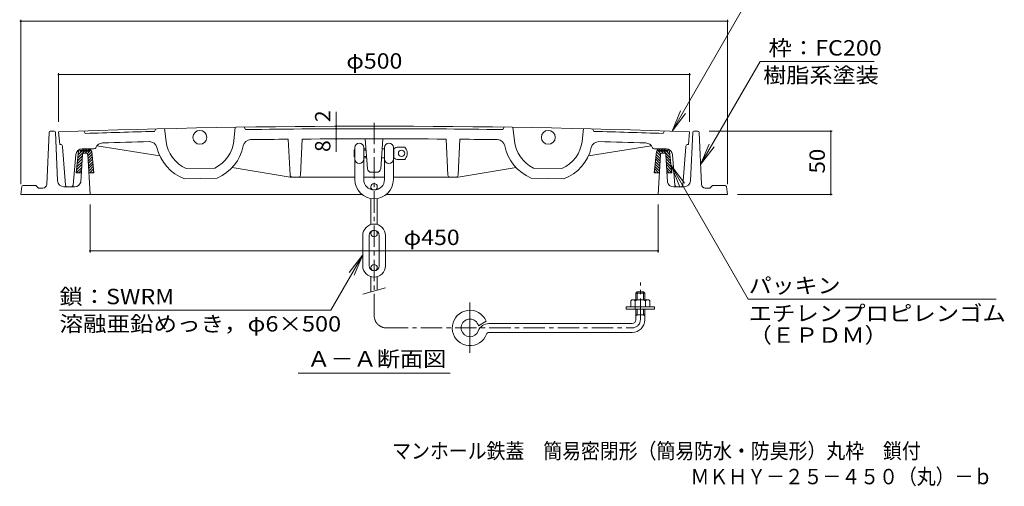
# Model space of a CAD drawing. Units: millimetres. Extents: x -618 to 760, y -543 to 550.
# Drawn here: x -578 to 202, y -543 to -174 of the extents above; entities that cross this region are included whole.
import ezdxf

# ---------------------------------------------------------------- set-up
doc = ezdxf.new("R2010")
doc.units = ezdxf.units.MM
doc.header["$LTSCALE"] = 4
for name, pattern in [('JWW_CENTER1', [6.773333, 4.233333, -0.846667, 0.846667, -0.846667]), ('JWW_CENTER2', [13.546667, 11.006667, -0.846667, 0.846667, -0.846667]), ('JWW_HOJO', [1.693333, -1.27, 0.423333])]:
    doc.linetypes.add(name, pattern=pattern)
for name, color, linetype in [('F-5ﾚｲﾔ', 7, 'Continuous'), ('その他', 7, 'Continuous'), ('仕上', 7, 'Continuous'), ('寸法', 7, 'Continuous'), ('建具', 7, 'Continuous'), ('躯体', 7, 'Continuous'), ('通り芯', 7, 'Continuous')]:
    doc.layers.add(name, color=color, linetype=linetype)
doc.styles.add('ＭＳ ゴシック', font='txt', dxfattribs={"height": 1})

msp = doc.modelspace()

# ---------------------------------------------------------------- linework, layer by layer
at = {"layer": 'その他', "color": 7, "linetype": 'Continuous', "lineweight": 9}
for p, q in [((-577.35, -173.66), (-577.35, -303.86)), ((-17.35, -174.86), (-577.35, -174.86)), ((-17.35, -173.66), (-17.35, -303.86)), ((-547.35, -215.81), (-547.35, -254.34)), ((-47.35, -217.01), (-547.35, -217.01)), ((-47.35, -215.81), (-47.35, -254.34)), ((-327.32, -257.94), (-327.32, -246.66)), ((-327.32, -259.94), (-327.32, -257.94)), ((-327.32, -267.94), (-327.32, -259.94)), ((65.65, -261.86), (-31.85, -261.86)), ((64.45, -311.86), (64.45, -261.86)), ((-327.32, -267.94), (-327.32, -278.28)), ((65.65, -311.86), (-9.35, -311.86)), ((-522.35, -357.86), (-522.35, -319.86)), ((-72.35, -357.86), (-72.35, -319.86)), ((-72.35, -356.66), (-522.35, -356.66))]:
    msp.add_line(p, q, dxfattribs=at)
at = {"layer": 'その他', "color": 7, "linetype": 'Continuous', "lineweight": 9, "const_width": 0.8}
for points in [[(-576.95, -174.86, 0.414214), (-577.35, -174.46, 0.414214), (-577.75, -174.86, 0.414214), (-577.35, -175.26, 0.414214)], [(-16.95, -174.86, 0.414214), (-17.35, -174.46, 0.414214), (-17.75, -174.86, 0.414214), (-17.35, -175.26, 0.414214)], [(-546.95, -217.01, 0.414214), (-547.35, -216.61, 0.414214), (-547.75, -217.01, 0.414214), (-547.35, -217.41, 0.414214)], [(-46.95, -217.01, 0.414214), (-47.35, -216.61, 0.414214), (-47.75, -217.01, 0.414214), (-47.35, -217.41, 0.414214)], [(-326.92, -257.94, 0.414214), (-327.32, -257.54, 0.414214), (-327.72, -257.94, 0.414214), (-327.32, -258.34, 0.414214)], [(-326.92, -259.94, 0.414214), (-327.32, -259.54, 0.414214), (-327.72, -259.94, 0.414214), (-327.32, -260.34, 0.414214)], [(64.85, -261.86, 0.414214), (64.45, -261.46, 0.414214), (64.05, -261.86, 0.414214), (64.45, -262.26, 0.414214)], [(-326.92, -267.94, 0.414214), (-327.32, -267.54, 0.414214), (-327.72, -267.94, 0.414214), (-327.32, -268.34, 0.414214)], [(64.85, -311.86, 0.414214), (64.45, -311.46, 0.414214), (64.05, -311.86, 0.414214), (64.45, -312.26, 0.414214)], [(-521.95, -356.66, 0.414214), (-522.35, -356.26, 0.414214), (-522.75, -356.66, 0.414214), (-522.35, -357.06, 0.414214)], [(-71.95, -356.66, 0.414214), (-72.35, -356.26, 0.414214), (-72.75, -356.66, 0.414214), (-72.35, -357.06, 0.414214)]]:
    msp.add_lwpolyline(points, format="xyb", close=True, dxfattribs=at)
at = {"layer": '仕上', "color": 3, "linetype": 'Continuous', "lineweight": 9}
for p, q in [((-302.56, -291.6), (-304.35, -267.9)), ((-292.14, -291.6), (-290.35, -267.85)), ((-295.13, -294.38), (-299.57, -294.38))]:
    msp.add_line(p, q, dxfattribs=at)
for centre, start, end in [((-299.57, -291.38), 184.33127, 270), ((-295.13, -291.38), 270, 355.69797)]:
    msp.add_arc(centre, 3, start, end, dxfattribs=at)
at = {"layer": '寸法', "color": 7, "linetype": 'Continuous', "lineweight": 9}
for p, q in [((-61.31, -261.86), (5.14, -146.76)), ((-38.62, -288.24), (8.5, -206.63)), ((98.97, -206.63), (8.5, -206.63)), ((-61.31, -261.86), (-54.61, -245.69)), ((-61.31, -261.86), (-50.66, -247.97)), ((-38.62, -288.24), (-31.93, -272.08)), ((-38.62, -288.24), (-27.97, -274.36)), ((-61.97, -289.13), (-0.96, -394.81)), ((-61.97, -289.13), (-55.28, -305.3)), ((-61.97, -289.13), (-51.32, -303.02)), ((-306.35, -359.74), (-331.62, -403.51)), ((-306.35, -359.74), (-317, -373.62)), ((-306.35, -359.74), (-313.05, -375.91)), ((-0.96, -394.81), (195.43, -394.81)), ((-331.62, -403.51), (-546.62, -403.51)), ((-357.55, -453.44), (-237.15, -453.44))]:
    msp.add_line(p, q, dxfattribs=at)
at = {"layer": '建具', "color": 4, "linetype": 'JWW_CENTER1', "lineweight": 9}
for p, q in [((-297.35, -407.65), (-297.35, -253.35)), ((-86.41, -411.15), (-86.41, -381.67)), ((-287.35, -417.65), (-92.91, -417.65))]:
    msp.add_line(p, q, dxfattribs=at)
at = {"layer": '建具', "color": 4, "linetype": 'Continuous', "lineweight": 9}
for p, q in [((-313.1, -276.88), (-312.6, -276.38)), ((-313.1, -276.88), (-313.1, -281.88)), ((-313.1, -276.88), (-312.6, -276.88)), ((-312.6, -274.88), (-312.6, -300.13)), ((-305.6, -274.88), (-305.6, -300.13)), ((-305.6, -275.88), (-303.75, -275.88)), ((-305.6, -276.88), (-303.67, -276.88)), ((-290.96, -275.88), (-289.1, -275.88)), ((-289.1, -274.88), (-289.1, -300.13)), ((-282.1, -274.88), (-282.1, -300.13)), ((-282.1, -275.88), (-281.67, -275.88)), ((-281.67, -275.88), (-281.67, -282.88)), ((-278.1, -274.38), (-274.04, -274.38)), ((-313.1, -281.88), (-312.6, -282.38)), ((-313.1, -281.88), (-312.6, -281.88)), ((-305.6, -281.88), (-303.29, -281.88)), ((-305.6, -282.88), (-303.22, -282.88)), ((-291.48, -282.88), (-289.1, -282.88)), ((-282.1, -282.88), (-281.67, -282.88)), ((-278.1, -284.38), (-274.04, -284.38)), ((-299.85, -305.88), (-299.85, -307.99)), ((-294.85, -305.88), (-294.85, -307.99)), ((-299.85, -315.17), (-299.85, -335.73)), ((-294.85, -315.17), (-294.85, -335.73)), ((-299.85, -342.88), (-299.85, -341.25)), ((-294.85, -342.88), (-294.85, -341.25)), ((-306.35, -344.38), (-306.35, -368.38)), ((-301.35, -344.38), (-301.35, -368.38)), ((-293.35, -344.38), (-293.35, -368.38)), ((-288.35, -344.38), (-288.35, -368.38)), ((-299.85, -369.88), (-299.85, -371.5)), ((-294.85, -369.88), (-294.85, -371.5)), ((-299.85, -389.05), (-299.85, -377.02)), ((-294.85, -387.71), (-294.85, -377.02)), ((-306.35, -390.79), (-288.35, -385.97))]:
    msp.add_line(p, q, dxfattribs=at)
for centre in [(-275.6, -279.38), (-297.35, -305.88), (-297.35, -342.88), (-297.35, -369.88)]:
    msp.add_circle(centre, 2.5, dxfattribs=at)
for centre, radius, start, end in [((-309.1, -274.88), 3.5, 0, 180), ((-285.6, -274.88), 3.5, 0, 180), ((-278.1, -279.38), 5, 90, 135.57204), ((-274.04, -276.38), 2, 34.84969, 90), ((-278.35, -279.38), 7.25, 325.15024, 34.84976), ((-309.1, -283.88), 3.5, 180, 0), ((-285.6, -283.88), 3.5, 180, 0), ((-278.1, -279.38), 5, 224.42796, 270), ((-274.04, -282.38), 2, 270, 325.15031), ((-297.35, -300.13), 15.25, 180, 0), ((-297.35, -300.13), 8.25, 180, 0), ((-297.35, -344.38), 9, 0, 180), ((-297.35, -344.38), 4, 0, 180), ((-297.35, -368.38), 9, 180, 0), ((-297.35, -368.38), 4, 180, 0)]:
    msp.add_arc(centre, radius, start, end, dxfattribs=at)
at = {"layer": '建具', "color": 4, "linetype": 'JWW_CENTER1', "lineweight": 9}
for centre, radius, start, end in [((-287.35, -407.65), 10, 180, 270), ((-92.91, -411.15), 6.5, 270, 0)]:
    msp.add_arc(centre, radius, start, end, dxfattribs=at)
at = {"layer": '躯体', "color": 2, "linetype": 'Continuous', "lineweight": 9}
for p, q in [((-556.72, -303.99), (-554.89, -262.82)), ((-553.89, -261.86), (-550.79, -261.86)), ((-548.07, -301.09), (-549.82, -262.65)), ((-46.63, -301.09), (-44.89, -262.65)), ((-40.81, -261.86), (-43.91, -261.86)), ((-37.98, -303.99), (-39.81, -262.82)), ((-531.48, -277.8), (-533.35, -294.78)), ((-532.05, -282.93), (-526.89, -277.78)), ((-531.78, -280.55), (-529.02, -277.78)), ((-531.02, -276.88), (-531.48, -277.8)), ((-529.85, -276.78), (-530.35, -277.78)), ((-530.35, -277.78), (-522.35, -277.78)), ((-529.85, -276.78), (-522.85, -276.78)), ((-528.41, -280.3), (-529.74, -302.15)), ((-528.02, -276.78), (-527.08, -275.84)), ((-527.41, -279.36), (-525.29, -279.36)), ((-526.35, -279.36), (-524.77, -277.78)), ((-525.89, -276.78), (-524.96, -275.84)), ((-524.56, -279.68), (-522.65, -277.78)), ((-524.29, -280.3), (-522.35, -311.86)), ((-524.22, -281.47), (-521.08, -278.33)), ((-524.1, -283.47), (-520.88, -280.25)), ((-523.77, -276.78), (-522.87, -275.87)), ((-522.85, -276.78), (-522.35, -277.78)), ((-522.45, -277.58), (-521.71, -276.83)), ((-521.68, -276.88), (-521.12, -278.01)), ((-521.12, -278.01), (-519.35, -294.78)), ((-73.59, -278.02), (-75.35, -294.78)), ((-70.6, -283.47), (-73.82, -280.25)), ((-70.48, -281.47), (-73.62, -278.33)), ((-73.02, -276.89), (-73.59, -278.02)), ((-72.25, -277.58), (-73, -276.84)), ((-71.85, -276.78), (-72.35, -277.78)), ((-64.35, -277.78), (-72.35, -277.78)), ((-72.35, -311.86), (-70.41, -280.3)), ((-70.15, -279.68), (-72.05, -277.78)), ((-64.85, -276.78), (-71.85, -276.78)), ((-70.93, -276.78), (-71.84, -275.88)), ((-68.35, -279.36), (-69.93, -277.78)), ((-68.81, -276.78), (-69.81, -275.78)), ((-67.29, -279.36), (-69.41, -279.36)), ((-62.66, -282.93), (-67.81, -277.78)), ((-66.69, -276.78), (-67.69, -275.78)), ((-66.29, -280.3), (-64.96, -302.15)), ((-62.92, -280.55), (-65.69, -277.78)), ((-64.85, -276.78), (-64.35, -277.78)), ((-63.68, -276.89), (-63.22, -277.81)), ((-63.22, -277.81), (-61.35, -294.78)), ((-533.1, -292.47), (-528.9, -288.27)), ((-532.83, -290.08), (-528.76, -286.01)), ((-532.57, -287.7), (-528.62, -283.75)), ((-532.31, -285.31), (-528.48, -281.49)), ((-523.98, -285.47), (-520.68, -282.17)), ((-523.85, -287.46), (-520.48, -284.09)), ((-523.73, -289.46), (-520.27, -286.01)), ((-523.61, -291.46), (-520.07, -287.93)), ((-71.1, -291.47), (-74.63, -287.93)), ((-70.97, -289.47), (-74.43, -286.01)), ((-70.85, -287.47), (-74.23, -284.09)), ((-70.73, -285.47), (-74.02, -282.17)), ((-62.39, -285.32), (-66.22, -281.49)), ((-62.13, -287.7), (-66.08, -283.75)), ((-61.87, -290.09), (-65.94, -286.01)), ((-61.61, -292.47), (-65.81, -288.27)), ((-533.35, -294.78), (-529.29, -294.78)), ((-533.29, -294.78), (-529.03, -290.53)), ((-531.17, -294.78), (-529.17, -292.78)), ((-523.48, -293.46), (-519.87, -289.85)), ((-523.4, -294.78), (-519.35, -294.78)), ((-522.68, -294.78), (-519.67, -291.77)), ((-520.56, -294.78), (-519.47, -293.69)), ((-71.3, -294.78), (-75.35, -294.78)), ((-74.14, -294.78), (-75.24, -293.69)), ((-72.02, -294.78), (-75.03, -291.77)), ((-71.22, -293.46), (-74.83, -289.85)), ((-61.42, -294.78), (-65.67, -290.53)), ((-63.54, -294.78), (-65.53, -292.79)), ((-61.35, -294.78), (-65.41, -294.78)), ((-576.47, -305.72), (-577.35, -311.86)), ((-577.35, -311.86), (-307.09, -311.86)), ((-565.35, -304.86), (-575.48, -304.86)), ((-565.35, -304.86), (-563.35, -306.86)), ((-559.72, -306.86), (-563.35, -306.86)), ((-543.07, -305.86), (-534.71, -305.86)), ((-287.61, -311.86), (-17.35, -311.86)), ((-51.63, -305.86), (-60, -305.86)), ((-34.98, -306.86), (-31.35, -306.86)), ((-29.35, -304.86), (-31.35, -306.86)), ((-29.35, -304.86), (-19.22, -304.86)), ((-18.23, -305.72), (-17.35, -311.86))]:
    msp.add_line(p, q, dxfattribs=at)
at = {"layer": '躯体', "color": 2, "linetype": 'JWW_HOJO', "lineweight": 9}
for p, q in [((-534.58, -305.86), (-534.71, -305.86)), ((-60.13, -305.86), (-60, -305.86))]:
    msp.add_line(p, q, dxfattribs=at)
at = {"layer": '躯体', "color": 2, "linetype": 'Continuous', "lineweight": 9}
for centre, radius, start, end in [((-553.89, -262.86), 1, 90, 177.45576), ((-550.79, -262.86), 1, 12.272, 90), ((-43.91, -262.86), 1, 90, 167.728), ((-40.81, -262.86), 1, 2.54424, 90), ((-529.23, -277.78), 2, 122.27971, 153.44066), ((-527.41, -280.36), 1, 90, 176.76514), ((-525.29, -280.36), 1, 3.52167, 90), ((-523.47, -277.78), 2, 26.55745, 75.64243), ((-71.23, -277.78), 2, 103.90369, 153.44255), ((-69.41, -280.36), 1, 90, 176.47833), ((-67.29, -280.36), 1, 3.23486, 90), ((-65.47, -277.78), 2, 26.55934, 58.15399), ((-559.72, -303.86), 3, 270, 357.45505), ((-543.07, -300.86), 5, 182.60179, 270), ((-534.58, -300.86), 5, 270, 345.071), ((-60.13, -300.86), 5, 194.929, 270), ((-51.63, -300.86), 5, 270, 357.39821), ((-34.98, -303.86), 3, 182.54495, 270), ((-575.48, -305.86), 1, 90, 171.86929), ((-19.22, -305.86), 1, 8.13071, 90)]:
    msp.add_arc(centre, radius, start, end, dxfattribs=at)
at = {"layer": '通り芯', "color": 3, "linetype": 'Continuous', "lineweight": 9}
for p, q in [((-547.35, -262.34), (-546.35, -272.34)), ((-527.35, -261.66), (-526.35, -263.62)), ((-471.35, -262.04), (-470.35, -260.01)), ((-463.35, -259.84), (-462.16, -269.9)), ((-407.35, -258.74), (-408.5, -269.59)), ((-399.35, -260.62), (-400.35, -258.63)), ((-195.35, -260.62), (-194.35, -258.63)), ((-187.35, -258.74), (-186.2, -269.59)), ((-131.35, -259.84), (-132.54, -269.9)), ((-123.35, -262.04), (-124.35, -260.01)), ((-67.35, -261.66), (-68.35, -263.62)), ((-47.35, -262.34), (-48.35, -272.34)), ((-545.85, -272.34), (-546.35, -272.34)), ((-365.35, -268.21), (-363.92, -296.76)), ((-354.35, -268.11), (-355.78, -296.71)), ((-240.35, -268.11), (-238.92, -296.71)), ((-229.35, -268.21), (-230.78, -296.76)), ((-48.85, -272.34), (-48.35, -272.34)), ((-544.35, -273.84), (-544.35, -274.34)), ((-541.96, -304.48), (-544.35, -274.34)), ((-535.74, -304.48), (-533.73, -280.43)), ((-528.75, -275.84), (-519.29, -275.84)), ((-516.95, -273.33), (-467.12, -281.42)), ((-77.76, -273.33), (-127.58, -281.42)), ((-65.95, -275.84), (-75.41, -275.84)), ((-58.97, -304.48), (-60.97, -280.43)), ((-52.74, -304.48), (-50.35, -274.34)), ((-50.35, -273.84), (-50.35, -274.34)), ((-446.21, -291.46), (-423.52, -291.01)), ((-409.86, -290.72), (-363.85, -298.19)), ((-184.84, -290.72), (-230.85, -298.19)), ((-148.49, -291.46), (-171.18, -291.01)), ((-447.7, -299.49), (-421.72, -298.98)), ((-363.85, -298.19), (-312.6, -298.19)), ((-305.6, -298.19), (-289.1, -298.19)), ((-282.1, -298.19), (-230.85, -298.19)), ((-147, -299.49), (-172.98, -298.98)), ((-537.23, -305.86), (-540.47, -305.86)), ((-57.47, -305.86), (-54.24, -305.86))]:
    msp.add_line(p, q, dxfattribs=at)
at = {"layer": '通り芯', "color": 4, "linetype": 'Continuous', "lineweight": 9}
for p, q in [((-88.91, -389.16), (-89.91, -390.15)), ((-83.91, -389.16), (-88.91, -389.16)), ((-88.91, -395.28), (-88.91, -389.16)), ((-83.91, -389.16), (-82.91, -390.15)), ((-83.91, -395.28), (-83.91, -389.16)), ((-93.91, -400.78), (-93.91, -396.14)), ((-80.41, -395.28), (-92.41, -395.28)), ((-90.41, -402.78), (-90.41, -396.14)), ((-82.91, -390.15), (-89.91, -390.15)), ((-89.91, -395.28), (-89.91, -390.15)), ((-82.91, -395.28), (-82.91, -390.15)), ((-82.41, -400.78), (-82.41, -396.14)), ((-78.91, -400.78), (-78.91, -396.14)), ((-97.66, -402.78), (-97.66, -400.78)), ((-75.16, -400.78), (-97.66, -400.78)), ((-75.16, -402.78), (-97.66, -402.78)), ((-89.91, -411.15), (-89.91, -402.78)), ((-88.91, -407.16), (-88.91, -402.78)), ((-83.91, -407.16), (-83.91, -402.78)), ((-82.91, -411.15), (-82.91, -402.78)), ((-75.16, -402.78), (-75.16, -400.78)), ((-208.46, -412.35), (-214.64, -415.88)), ((-82.91, -407.16), (-89.91, -407.16)), ((-88.91, -407.16), (-89.91, -408.15)), ((-83.91, -407.16), (-82.91, -408.15)), ((-92.91, -414.15), (-206.39, -414.15)), ((-92.91, -421.16), (-206.39, -421.16))]:
    msp.add_line(p, q, dxfattribs=at)
at = {"layer": '通り芯', "color": 4, "linetype": 'JWW_CENTER2', "lineweight": 9}
msp.add_line((-221.41, -397.47), (-221.41, -437.34), dxfattribs=at)
at = {"layer": '通り芯', "color": 3, "linetype": 'Continuous', "lineweight": 9}
for centre in [(-435.35, -266.74), (-159.35, -266.74)]:
    msp.add_circle(centre, 5.5, dxfattribs=at)
for centre, radius, start, end in [((-297.35, -7257.88), 7000, 87.953293, 92.046707), ((-297.35, -7257.88), 6998, 91.424759, 91.875259), ((-297.35, -7257.88), 6998, 89.164856, 90.835144), ((-297.35, -7257.88), 6998, 88.124741, 88.575241), ((-545.85, -273.84), 1.5, 0, 90), ((-512.35, -277.19), 6, 91.30299, 157.71417), ((-297.35, -7257.88), 6990, 91.459686, 91.764114), ((-475.26, -276.14), 6, 13.2598, 92.38414), ((-435.35, -266.74), 27, 186.72783, 246.27908), ((-435.35, -266.74), 27, 295.98012, 353.94402), ((-395.1, -274.56), 6, 90.26938, 169.00064), ((-297.35, -7257.88), 6990, 90.557388, 90.801987), ((-297.35, -7257.88), 6990, 89.532776, 90.467224), ((-297.35, -7257.88), 6990, 89.198013, 89.442612), ((-199.6, -274.56), 6, 10.99936, 89.73062), ((-159.35, -266.74), 27, 186.05598, 244.01988), ((-159.35, -266.74), 27, 293.72092, 353.27217), ((-119.44, -276.14), 6, 87.61586, 166.7402), ((-297.35, -7257.88), 6990, 88.235886, 88.540314), ((-82.35, -277.19), 6, 22.28583, 88.69701), ((-48.85, -273.84), 1.5, 90, 180), ((-528.75, -280.84), 5, 90, 175.23947), ((-519.29, -274.34), 1.5, 270, 337.71471), ((-435.35, -266.74), 35, 193.25974, 249.34283), ((-435.35, -266.74), 35, 292.91663, 349.00058), ((-159.35, -266.74), 35, 190.99942, 247.08337), ((-159.35, -266.74), 35, 290.65717, 346.74026), ((-75.41, -274.34), 1.5, 202.28529, 270), ((-65.95, -280.84), 5, 4.76053, 90), ((-362.42, -296.68), 1.5, 182.86226, 271.86635), ((-357.28, -296.63), 1.5, 268.60994, 357.13774), ((-237.42, -296.63), 1.5, 182.86226, 271.39006), ((-232.28, -296.68), 1.5, 268.13365, 357.13774), ((-540.47, -304.36), 1.5, 184.53571, 270), ((-537.23, -304.36), 1.5, 270, 355.23965), ((-57.47, -304.36), 1.5, 184.76035, 270), ((-54.24, -304.36), 1.5, 270, 355.46429)]:
    msp.add_arc(centre, radius, start, end, dxfattribs=at)
at = {"layer": '通り芯', "color": 4, "linetype": 'Continuous', "lineweight": 9}
for centre, radius, start, end in [((-92.16, -397.44), 2.18, 36.58644, 143.41356), ((-86.41, -404.95), 9.67, 65.56723, 114.43282), ((-80.66, -397.44), 2.18, 36.58644, 143.41356), ((-221.41, -417.65), 14, 42.5377, 339.8945), ((-221.41, -417.65), 7, 52.82191, 339.89464), ((-221.41, -417.65), 7, 14.66664, 52.82161), ((-221.41, -417.65), 14, 22.26187, 42.5374), ((-92.91, -411.15), 10, 270, 0), ((-92.91, -411.15), 3, 270, 0), ((-206.39, -423.15), 9, 90, 159.89439), ((-206.39, -423.15), 2, 90, 159.89453)]:
    msp.add_arc(centre, radius, start, end, dxfattribs=at)

# ---------------------------------------------------------------- texts
at = {"layer": 'F-5ﾚｲﾔ', "color": 2, "linetype": 'Continuous', "lineweight": 0, "style": 'ＭＳ ゴシック', "width": 0.899107}
msp.add_text('マンホール鉄蓋\u3000簡易密閉形（簡易防水・防臭形）丸枠\u3000鎖付', height=12.192, dxfattribs=at).set_placement((-283, -521.06))
at = {"layer": 'F-5ﾚｲﾔ', "color": 2, "linetype": 'Continuous', "lineweight": 9, "style": 'ＭＳ ゴシック', "width": 0.898438}
msp.add_text('ＭＫＨＹ－２５－４５０（丸）－ｂ', height=12.192, dxfattribs=at).set_placement((-46.66, -541.39))
at = {"layer": 'その他', "color": 2, "linetype": 'Continuous', "lineweight": 211, "style": 'ＭＳ ゴシック', "width": 1.1}
for s, p in [('φ500', (-319.35, -212.35)), ('φ450', (-273.93, -352))]:
    msp.add_text(s, height=12.192, dxfattribs=at).set_placement(p)
at = {"layer": 'その他', "color": 2, "linetype": 'Continuous', "lineweight": 211, "style": 'ＭＳ ゴシック'}
for s, p in [('2', (-331.97, -254.66)), ('8', (-331.97, -278.28))]:
    msp.add_text(s, height=12.19, rotation=90, dxfattribs=at).set_placement(p)
at = {"layer": 'その他', "color": 2, "linetype": 'Continuous', "lineweight": 211, "style": 'ＭＳ ゴシック', "width": 1.0625}
msp.add_text('50', height=12.192, rotation=90, dxfattribs=at).set_placement((59.8, -295.36))
at = {"layer": '寸法', "color": 2, "linetype": 'Continuous', "lineweight": 211, "style": 'ＭＳ ゴシック'}
for s, width, p in [('枠：FC200', 1.111111, (15.13, -201.97)), ('パッキン', 1.09375, (-0.57, -390.16)), ('鎖：SWRM', 1.109375, (-546.62, -398.86)), ('エチレンプロピレンゴム', 1.113636, (-0.57, -412.16)), ('（ＥＰＤＭ）', 1.104167, (-0.57, -429.41))]:
    msp.add_text(s, height=12.192, dxfattribs=dict(at, width=width)).set_placement(p)
at = {"layer": '寸法', "color": 2, "linetype": 'Continuous', "lineweight": 9, "style": 'ＭＳ ゴシック'}
for s, width, p in [('樹脂系塗装', 1.1, (10.97, -223.57)), ('溶融亜鉛めっき，φ6×500', 1.119792, (-546.62, -420.46)), ('Ａ－Ａ断面図', 1.104167, (-350.35, -448.18))]:
    msp.add_text(s, height=12.192, dxfattribs=dict(at, width=width)).set_placement(p)

doc.saveas('drawing.dxf')
